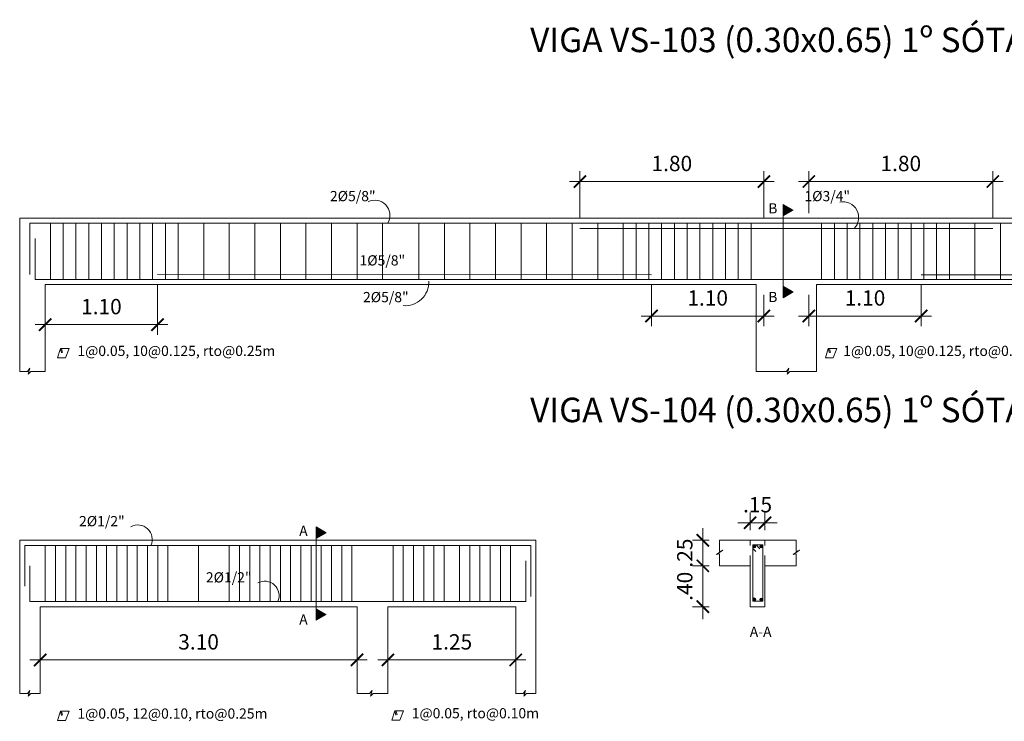
# Model space of a CAD drawing. Units: millimetres. Extents: x 1053 to 1598, y 140 to 439.
# Drawn here: x 1265 to 1275, y 366 to 373 of the extents above; entities that cross this region are included whole.
import ezdxf

# ---------------------------------------------------------------- set-up
doc = ezdxf.new("R2010")
doc.units = ezdxf.units.MM
doc.header["$LTSCALE"] = 0.5
doc.header["$MEASUREMENT"] = 0
doc.header["$PDMODE"] = 3
doc.linetypes.add('HIDDEN2', pattern=[0.1875, 0.125, -0.0625])
doc.layers.get('0').update_dxf_attribs({"lineweight": 13})
doc.layers.get('DEFPOINTS').update_dxf_attribs({"lineweight": 0})
doc.layers.add('acero', color=130, linetype='Continuous', lineweight=18)
doc.layers.add('ACERO.', color=4, linetype='Continuous', lineweight=18)
doc.styles.add('ARIAL', font='arial.ttf', dxfattribs={"height": 0.12})
doc.styles.add('COTAS', font='arial.ttf')
doc.styles.add('ELEMENTOS', font='txt', dxfattribs={"height": 0.2})
doc.dimstyles.new('100', dxfattribs={"dimtxt": 0.15, "dimasz": 0.12, "dimexe": 0.1, "dimexo": 0.1, "dimgap": 0.1, "dimtad": 1, "dimzin": 4, "dimdsep": 46, "dimtxsty": 'COTAS', "dimblk1": 'ARCHTICK', "dimblk2": 'ARCHTICK', "dimsah": 1, "dimcen": 0, "dimdle": 0.1, "dimclrd": 256, "dimclre": 256, "dimclrt": 7, "dimaunit": 1, "dimadec": 0, "dimazin": 0, "dimtfac": 7.692308, "dimtix": 1, "dimtmove": 0, "dimatfit": 3, "dimfxl": 1, "dimtolj": 1, "dimtzin": 0, "dimlwd": -1, "dimlwe": -1, "dimarcsym": 0})

# ---------------------------------------------------------------- blocks, each defined once
blk = doc.blocks.new('_ARCHTICK')
at = {"color": 0, "linetype": 'ByBlock', "ltscale": 0.05, "const_width": 0.15}
blk.add_lwpolyline([(-0.5, -0.5), (0.5, 0.5)], dxfattribs=at)
blk = doc.blocks.new('*D2442')
at = {"linetype": 'ByBlock'}
for p, q in [((1272.6846, 371.4146), (1272.6846, 371.8232)), ((1274.4846, 371.3646), (1274.4846, 371.8232)), ((1272.5846, 371.7232), (1274.5846, 371.7232))]:
    blk.add_line(p, q, dxfattribs=at)
at = {"layer": 'DEFPOINTS', "color": 0, "linetype": 'ByBlock'}
for p in [(1274.4846, 371.7232), (1272.6846, 371.3146), (1274.4846, 371.2646)]:
    blk.add_point(p, dxfattribs=at)
at = {"linetype": 'ByBlock', "xscale": 0.12, "yscale": 0.12, "zscale": 0.12, "rotation": 180}
blk.add_blockref('_ARCHTICK', (1272.6846, 371.7232), dxfattribs=at)
at = {"linetype": 'ByBlock', "xscale": 0.12, "yscale": 0.12, "zscale": 0.12}
blk.add_blockref('_ARCHTICK', (1274.4846, 371.7232), dxfattribs=at)
at = {"color": 7, "linetype": 'ByBlock', "insert": (1273.5846, 371.8998), "char_height": 0.15, "attachment_point": 5, "style": 'COTAS'}
blk.add_mtext('\\A1;1.80', dxfattribs=at)
blk = doc.blocks.new('*D2443')
at = {"linetype": 'ByBlock'}
for p, q in [((1270.4446, 371.3646), (1270.4446, 371.8232)), ((1272.2446, 371.3646), (1272.2446, 371.8232)), ((1272.3446, 371.7232), (1270.3446, 371.7232))]:
    blk.add_line(p, q, dxfattribs=at)
at = {"layer": 'DEFPOINTS', "color": 0, "linetype": 'ByBlock'}
for p in [(1270.4446, 371.7232), (1270.4446, 371.2646), (1272.2446, 371.2646)]:
    blk.add_point(p, dxfattribs=at)
at = {"linetype": 'ByBlock', "xscale": 0.12, "yscale": 0.12, "zscale": 0.12, "rotation": 180}
blk.add_blockref('_ARCHTICK', (1270.4446, 371.7232), dxfattribs=at)
at = {"linetype": 'ByBlock', "xscale": 0.12, "yscale": 0.12, "zscale": 0.12}
blk.add_blockref('_ARCHTICK', (1272.2446, 371.7232), dxfattribs=at)
at = {"color": 7, "linetype": 'ByBlock', "insert": (1271.3446, 371.8998), "char_height": 0.15, "attachment_point": 5, "style": 'COTAS'}
blk.add_mtext('\\A1;1.80', dxfattribs=at)
blk = doc.blocks.new('*D2450')
at = {"linetype": 'ByBlock', "ltscale": 0.04}
for p, q in [((1266.3135, 370.7137), (1266.3135, 370.2229)), ((1265.2146, 369.9646), (1265.2146, 370.4229)), ((1266.4135, 370.3229), (1265.1146, 370.3229))]:
    blk.add_line(p, q, dxfattribs=at)
at = {"layer": 'DEFPOINTS', "color": 0, "linetype": 'ByBlock', "ltscale": 0.04}
for p in [(1266.3135, 370.8137), (1265.2146, 370.3229), (1265.2146, 369.8646)]:
    blk.add_point(p, dxfattribs=at)
at = {"linetype": 'ByBlock', "ltscale": 0.04, "xscale": 0.12, "yscale": 0.12, "zscale": 0.12, "rotation": 180}
blk.add_blockref('_ARCHTICK', (1265.2146, 370.3229), dxfattribs=at)
at = {"linetype": 'ByBlock', "ltscale": 0.04, "xscale": 0.12, "yscale": 0.12, "zscale": 0.12}
blk.add_blockref('_ARCHTICK', (1266.3135, 370.3229), dxfattribs=at)
at = {"color": 7, "linetype": 'ByBlock', "ltscale": 0.04, "insert": (1265.764, 370.4995), "char_height": 0.15, "attachment_point": 5, "style": 'COTAS'}
blk.add_mtext('\\A1;1.10', dxfattribs=at)
blk = doc.blocks.new('*D2452')
at = {"linetype": 'ByBlock', "ltscale": 0.04}
for p, q in [((1273.7836, 370.7101), (1273.7836, 370.3074)), ((1272.6846, 370.6146), (1272.6846, 370.3074)), ((1272.5846, 370.4074), (1273.8836, 370.4074))]:
    blk.add_line(p, q, dxfattribs=at)
at = {"layer": 'DEFPOINTS', "color": 0, "linetype": 'ByBlock', "ltscale": 0.04}
for p in [(1273.7836, 370.8101), (1272.6846, 370.7146), (1273.7836, 370.4074)]:
    blk.add_point(p, dxfattribs=at)
at = {"linetype": 'ByBlock', "ltscale": 0.04, "xscale": 0.12, "yscale": 0.12, "zscale": 0.12, "rotation": 180}
blk.add_blockref('_ARCHTICK', (1272.6846, 370.4074), dxfattribs=at)
at = {"linetype": 'ByBlock', "ltscale": 0.04, "xscale": 0.12, "yscale": 0.12, "zscale": 0.12}
blk.add_blockref('_ARCHTICK', (1273.7836, 370.4074), dxfattribs=at)
at = {"color": 7, "linetype": 'ByBlock', "ltscale": 0.04, "insert": (1273.2341, 370.584), "char_height": 0.15, "attachment_point": 5, "style": 'COTAS'}
blk.add_mtext('\\A1;1.10', dxfattribs=at)
blk = doc.blocks.new('*D2453')
at = {"linetype": 'ByBlock', "ltscale": 0.04}
for p, q in [((1271.1455, 370.7101), (1271.1455, 370.3074)), ((1272.2446, 370.615), (1272.2446, 370.3074)), ((1271.0455, 370.4074), (1272.3446, 370.4074))]:
    blk.add_line(p, q, dxfattribs=at)
at = {"layer": 'DEFPOINTS', "color": 0, "linetype": 'ByBlock', "ltscale": 0.04}
for p in [(1271.1455, 370.8101), (1272.2446, 370.715), (1272.2446, 370.4074)]:
    blk.add_point(p, dxfattribs=at)
at = {"linetype": 'ByBlock', "ltscale": 0.04, "xscale": 0.12, "yscale": 0.12, "zscale": 0.12, "rotation": 180}
blk.add_blockref('_ARCHTICK', (1271.1455, 370.4074), dxfattribs=at)
at = {"linetype": 'ByBlock', "ltscale": 0.04, "xscale": 0.12, "yscale": 0.12, "zscale": 0.12}
blk.add_blockref('_ARCHTICK', (1272.2446, 370.4074), dxfattribs=at)
at = {"color": 7, "linetype": 'ByBlock', "ltscale": 0.04, "insert": (1271.695, 370.584), "char_height": 0.15, "attachment_point": 5, "style": 'COTAS'}
blk.add_mtext('\\A1;1.10', dxfattribs=at)
blk = doc.blocks.new('*D2458')
at = {"linetype": 'ByBlock', "ltscale": 0.04}
for p, q in [((1265.1646, 367.463), (1265.1646, 366.9427)), ((1268.2646, 367.463), (1268.2646, 366.9427)), ((1265.0646, 367.0427), (1268.3646, 367.0427))]:
    blk.add_line(p, q, dxfattribs=at)
at = {"layer": 'DEFPOINTS', "color": 0, "linetype": 'ByBlock', "ltscale": 0.04}
for p in [(1265.1646, 367.563), (1268.2646, 367.563), (1268.2646, 367.0427)]:
    blk.add_point(p, dxfattribs=at)
at = {"linetype": 'ByBlock', "ltscale": 0.04, "xscale": 0.12, "yscale": 0.12, "zscale": 0.12, "rotation": 180}
blk.add_blockref('_ARCHTICK', (1265.1646, 367.0427), dxfattribs=at)
at = {"linetype": 'ByBlock', "ltscale": 0.04, "xscale": 0.12, "yscale": 0.12, "zscale": 0.12}
blk.add_blockref('_ARCHTICK', (1268.2646, 367.0427), dxfattribs=at)
at = {"color": 7, "linetype": 'ByBlock', "ltscale": 0.04, "insert": (1266.7146, 367.2194), "char_height": 0.15, "attachment_point": 5, "style": 'COTAS'}
blk.add_mtext('\\A1;3.10', dxfattribs=at)
blk = doc.blocks.new('*D2459')
at = {"linetype": 'ByBlock', "ltscale": 0.04}
for p, q in [((1268.5673, 367.463), (1268.5673, 366.9427)), ((1269.8173, 367.463), (1269.8173, 366.9427)), ((1268.4673, 367.0427), (1269.9173, 367.0427))]:
    blk.add_line(p, q, dxfattribs=at)
at = {"layer": 'DEFPOINTS', "color": 0, "linetype": 'ByBlock', "ltscale": 0.04}
for p in [(1268.5673, 367.563), (1269.8173, 367.563), (1269.8173, 367.0427)]:
    blk.add_point(p, dxfattribs=at)
at = {"linetype": 'ByBlock', "ltscale": 0.04, "xscale": 0.12, "yscale": 0.12, "zscale": 0.12, "rotation": 180}
blk.add_blockref('_ARCHTICK', (1268.5673, 367.0427), dxfattribs=at)
at = {"linetype": 'ByBlock', "ltscale": 0.04, "xscale": 0.12, "yscale": 0.12, "zscale": 0.12}
blk.add_blockref('_ARCHTICK', (1269.8173, 367.0427), dxfattribs=at)
at = {"color": 7, "linetype": 'ByBlock', "ltscale": 0.04, "insert": (1269.1923, 367.2193), "char_height": 0.15, "attachment_point": 5, "style": 'COTAS'}
blk.add_mtext('\\A1;1.25', dxfattribs=at)
blk = doc.blocks.new('*D2493')
at = {"linetype": 'ByBlock'}
for p, q in [((1272.1101, 368.313), (1272.1101, 368.4848)), ((1272.2558, 368.313), (1272.2558, 368.4848)), ((1272.1101, 368.3848), (1271.9901, 368.3848)), ((1272.1101, 368.3848), (1272.2558, 368.3848)), ((1272.2558, 368.3848), (1272.3758, 368.3848))]:
    blk.add_line(p, q, dxfattribs=at)
at = {"layer": 'DEFPOINTS', "color": 0, "linetype": 'ByBlock'}
for p in [(1272.2558, 368.3848), (1272.1101, 368.213), (1272.2558, 368.213)]:
    blk.add_point(p, dxfattribs=at)
at = {"linetype": 'ByBlock', "xscale": 0.12, "yscale": 0.12, "zscale": 0.12}
blk.add_blockref('_ARCHTICK', (1272.1101, 368.3848), dxfattribs=at)
at = {"linetype": 'ByBlock', "xscale": 0.12, "yscale": 0.12, "zscale": 0.12, "rotation": 180}
blk.add_blockref('_ARCHTICK', (1272.2558, 368.3848), dxfattribs=at)
at = {"color": 7, "linetype": 'ByBlock', "insert": (1272.1829, 368.5614), "char_height": 0.15, "attachment_point": 5, "style": 'COTAS'}
blk.add_mtext('\\A1;.15', dxfattribs=at)
blk = doc.blocks.new('*D2494')
at = {"linetype": 'ByBlock'}
for p, q in [((1271.6478, 368.213), (1271.6478, 368.333)), ((1271.7101, 368.213), (1271.5478, 368.213)), ((1271.6478, 367.963), (1271.6478, 368.213)), ((1271.7101, 367.963), (1271.5478, 367.963)), ((1271.6478, 367.963), (1271.6478, 367.843))]:
    blk.add_line(p, q, dxfattribs=at)
at = {"layer": 'DEFPOINTS', "color": 0, "linetype": 'ByBlock'}
for p in [(1271.6478, 368.213), (1271.8101, 368.213), (1271.8101, 367.963)]:
    blk.add_point(p, dxfattribs=at)
at = {"linetype": 'ByBlock', "xscale": 0.12, "yscale": 0.12, "zscale": 0.12}
for p, rotation in [((1271.6478, 368.213), 270), ((1271.6478, 367.963), 90)]:
    blk.add_blockref('_ARCHTICK', p, dxfattribs=dict(at, rotation=rotation))
at = {"color": 7, "linetype": 'ByBlock', "insert": (1271.4712, 368.088), "char_height": 0.15, "attachment_point": 5, "rotation": 90, "style": 'COTAS'}
blk.add_mtext('\\A1;.25', dxfattribs=at)
blk = doc.blocks.new('*D2495')
at = {"linetype": 'ByBlock'}
for p, q in [((1271.6478, 367.963), (1271.6478, 368.083)), ((1271.7101, 367.963), (1271.5478, 367.963)), ((1271.6478, 367.963), (1271.6478, 367.563)), ((1271.7101, 367.563), (1271.5478, 367.563)), ((1271.6478, 367.563), (1271.6478, 367.443))]:
    blk.add_line(p, q, dxfattribs=at)
at = {"layer": 'DEFPOINTS', "color": 0, "linetype": 'ByBlock'}
for p in [(1271.8101, 367.963), (1271.6478, 367.563), (1271.8101, 367.563)]:
    blk.add_point(p, dxfattribs=at)
at = {"linetype": 'ByBlock', "xscale": 0.12, "yscale": 0.12, "zscale": 0.12}
for p, rotation in [((1271.6478, 367.963), 270), ((1271.6478, 367.563), 90)]:
    blk.add_blockref('_ARCHTICK', p, dxfattribs=dict(at, rotation=rotation))
at = {"color": 7, "linetype": 'ByBlock', "insert": (1271.4712, 367.763), "char_height": 0.15, "attachment_point": 5, "rotation": 90, "style": 'COTAS'}
blk.add_mtext('\\A1;.40', dxfattribs=at)

msp = doc.modelspace()

# ---------------------------------------------------------------- hatches: boundary and pattern name
at = {"linetype": 'ByBlock'}
for points in [[(1272.5301, 371.4429), (1272.4328, 371.499), (1272.4328, 371.3867)], [(1272.5301, 370.6429), (1272.4328, 370.699), (1272.4328, 370.5867)], [(1267.9615, 368.2876), (1267.8642, 368.3438), (1267.8642, 368.2314)], [(1267.9615, 367.4876), (1267.8642, 367.5438), (1267.8642, 367.4314)]]:
    msp.add_hatch(color=256, dxfattribs=at).paths.add_polyline_path(points)
at = {"layer": 'ACERO.', "linetype": 'ByBlock'}
h = msp.add_hatch(color=256, dxfattribs=at)
edge = h.paths.add_edge_path()
edge.add_arc((1272.1504, 368.1538), 0.015, 0, 360)
h = msp.add_hatch(color=256, dxfattribs=at)
edge = h.paths.add_edge_path()
edge.add_arc((1272.2207, 368.1536), 0.015, 0, 360)
h = msp.add_hatch(color=256, dxfattribs=at)
edge = h.paths.add_edge_path()
edge.add_arc((1272.1504, 367.6335), 0.015, 0, 360)
h = msp.add_hatch(color=256, dxfattribs=at)
edge = h.paths.add_edge_path()
edge.add_arc((1272.2207, 367.6333), 0.015, 0, 360)

# ---------------------------------------------------------------- linework, layer by layer
at = {"linetype": 'ByBlock'}
for p, q in [((1272.4328, 370.6429), (1272.4328, 371.4429)), ((1265.3744, 370.0897), (1265.3849, 370.0509)), ((1272.8859, 370.0897), (1272.8964, 370.0509)), ((1267.8642, 367.4876), (1267.8642, 368.2876)), ((1272.1699, 368.1686), (1272.206, 368.1293)), ((1272.1355, 368.1343), (1272.1653, 368.1035)), ((1265.3744, 366.5413), (1265.3849, 366.5025)), ((1268.6453, 366.5444), (1268.6558, 366.5056))]:
    msp.add_line(p, q, dxfattribs=at)
at = {"linetype": 'ByBlock', "ltscale": 0.04}
for p, q in [((1265.2646, 370.7646), (1265.2646, 371.3146)), ((1265.3896, 370.7646), (1265.3896, 371.3146)), ((1265.5146, 370.7646), (1265.5146, 371.3146)), ((1265.6396, 370.7646), (1265.6396, 371.3146)), ((1265.7646, 370.7646), (1265.7646, 371.3146)), ((1265.8896, 370.7646), (1265.8896, 371.3146)), ((1266.0146, 370.7646), (1266.0146, 371.3146)), ((1266.1396, 370.7646), (1266.1396, 371.3146)), ((1266.2646, 370.7646), (1266.2646, 371.3146)), ((1266.3896, 370.7646), (1266.3896, 371.3146)), ((1266.5146, 370.7646), (1266.5146, 371.3146)), ((1266.7646, 370.7646), (1266.7646, 371.3146)), ((1267.0146, 370.7646), (1267.0146, 371.3146)), ((1267.2646, 370.7646), (1267.2646, 371.3146)), ((1267.5146, 370.7646), (1267.5146, 371.3146)), ((1267.7646, 370.7646), (1267.7646, 371.3146)), ((1268.0146, 370.7646), (1268.0146, 371.3146)), ((1268.2646, 370.7646), (1268.2646, 371.3146)), ((1268.5146, 370.7646), (1268.5146, 371.3146)), ((1268.8691, 370.7646), (1268.8691, 371.3146)), ((1269.1191, 370.7646), (1269.1191, 371.3146)), ((1269.3691, 370.7646), (1269.3691, 371.3146)), ((1269.6191, 370.7646), (1269.6191, 371.3146)), ((1269.8691, 370.7646), (1269.8691, 371.3146)), ((1270.1191, 370.7646), (1270.1191, 371.3146)), ((1270.3691, 370.7646), (1270.3691, 371.3146)), ((1270.6191, 370.7646), (1270.6191, 371.3146)), ((1270.8691, 370.7646), (1270.8691, 371.3146)), ((1270.9941, 370.7646), (1270.9941, 371.3146)), ((1271.1191, 370.7646), (1271.1191, 371.3146)), ((1271.2441, 370.7646), (1271.2441, 371.3146)), ((1271.3691, 370.7646), (1271.3691, 371.3146)), ((1271.4941, 370.7646), (1271.4941, 371.3146)), ((1271.6191, 370.7646), (1271.6191, 371.3146)), ((1271.7441, 370.7646), (1271.7441, 371.3146)), ((1271.8691, 370.7646), (1271.8691, 371.3146)), ((1271.9941, 370.7646), (1271.9941, 371.3146)), ((1272.1191, 370.7646), (1272.1191, 371.3146)), ((1272.8101, 370.7603), (1272.8101, 371.3103)), ((1272.9351, 370.7603), (1272.9351, 371.3103)), ((1273.0601, 370.7603), (1273.0601, 371.3103)), ((1273.1851, 370.7603), (1273.1851, 371.3103)), ((1273.3101, 370.7603), (1273.3101, 371.3103)), ((1273.4351, 370.7603), (1273.4351, 371.3103)), ((1273.5601, 370.7603), (1273.5601, 371.3103)), ((1273.6851, 370.7603), (1273.6851, 371.3103)), ((1273.8101, 370.7603), (1273.8101, 371.3103)), ((1273.9351, 370.7603), (1273.9351, 371.3103)), ((1274.0601, 370.7603), (1274.0601, 371.3103)), ((1274.3101, 370.7603), (1274.3101, 371.3103)), ((1274.5601, 370.7603), (1274.5601, 371.3103)), ((1265.2146, 367.613), (1265.2146, 368.163)), ((1265.3146, 367.613), (1265.3146, 368.163)), ((1265.4146, 367.613), (1265.4146, 368.163)), ((1265.5146, 367.613), (1265.5146, 368.163)), ((1265.6146, 367.613), (1265.6146, 368.163)), ((1265.7146, 367.613), (1265.7146, 368.163)), ((1265.8146, 367.613), (1265.8146, 368.163)), ((1265.9146, 367.613), (1265.9146, 368.163)), ((1266.0146, 367.613), (1266.0146, 368.163)), ((1266.1146, 367.613), (1266.1146, 368.163)), ((1266.2146, 367.613), (1266.2146, 368.163)), ((1266.3146, 367.613), (1266.3146, 368.163)), ((1266.4146, 367.613), (1266.4146, 368.163)), ((1266.7146, 367.613), (1266.7146, 368.163)), ((1267.0146, 367.613), (1267.0146, 368.163)), ((1267.1146, 367.613), (1267.1146, 368.163)), ((1267.2146, 367.613), (1267.2146, 368.163)), ((1267.3146, 367.613), (1267.3146, 368.163)), ((1267.4146, 367.613), (1267.4146, 368.163)), ((1267.5146, 367.613), (1267.5146, 368.163)), ((1267.6146, 367.613), (1267.6146, 368.163)), ((1267.7146, 367.613), (1267.7146, 368.163)), ((1267.8146, 367.613), (1267.8146, 368.163)), ((1267.9146, 367.613), (1267.9146, 368.163)), ((1268.0146, 367.613), (1268.0146, 368.163)), ((1268.1146, 367.613), (1268.1146, 368.163)), ((1268.2146, 367.613), (1268.2146, 368.163)), ((1268.6173, 367.613), (1268.6173, 368.163)), ((1268.7173, 367.613), (1268.7173, 368.163)), ((1268.8173, 367.613), (1268.8173, 368.163)), ((1268.9173, 367.613), (1268.9173, 368.163)), ((1269.0173, 367.613), (1269.0173, 368.163)), ((1269.1173, 367.613), (1269.1173, 368.163)), ((1269.2673, 367.613), (1269.2673, 368.163)), ((1269.3673, 367.613), (1269.3673, 368.163)), ((1269.4673, 367.613), (1269.4673, 368.163)), ((1269.5673, 367.613), (1269.5673, 368.163)), ((1269.6673, 367.613), (1269.6673, 368.163)), ((1269.7673, 367.613), (1269.7673, 368.163))]:
    msp.add_line(p, q, dxfattribs=at)
at = {"linetype": 'HIDDEN2'}
for p, q in [((1272.1101, 367.963), (1272.1101, 368.213)), ((1272.2558, 367.963), (1272.2558, 368.213))]:
    msp.add_line(p, q, dxfattribs=at)
at = {"linetype": 'ByBlock'}
for points in [[(1272.5301, 371.4429), (1272.4328, 371.499), (1272.4328, 371.3867)], [(1272.5301, 370.6429), (1272.4328, 370.699), (1272.4328, 370.5867)], [(1267.9615, 368.2876), (1267.8642, 368.3438), (1267.8642, 368.2314)], [(1272.1357, 367.618), (1272.2357, 367.618), (1272.2357, 368.1688), (1272.1357, 368.1688)], [(1267.9615, 367.4876), (1267.8642, 367.5438), (1267.8642, 367.4314)]]:
    msp.add_lwpolyline(points, close=True, dxfattribs=at)
for points in [[(1265.3639, 370.09), (1265.3355, 369.9998), (1265.4129, 369.9998), (1265.448, 370.09), (1265.3639, 370.09), (1265.3742, 370.0487)], [(1272.8754, 370.09), (1272.847, 369.9998), (1272.9244, 369.9998), (1272.9595, 370.09), (1272.8754, 370.09), (1272.8857, 370.0487)], [(1265.3639, 366.5416), (1265.3355, 366.4514), (1265.4129, 366.4514), (1265.448, 366.5416), (1265.3639, 366.5416), (1265.3742, 366.5004)], [(1268.6348, 366.5447), (1268.6064, 366.4545), (1268.6838, 366.4545), (1268.7189, 366.5447), (1268.6348, 366.5447), (1268.6451, 366.5035)]]:
    msp.add_lwpolyline(points, dxfattribs=at)
for centre, radius, start, end in [((1268.4386, 371.3928), 0.1479, 331.58255, 116.46852), ((1273.0189, 371.3715), 0.153, 315.23886, 101.28283), ((1268.7351, 370.7399), 0.2321, 264.90814, 1.83655), ((1266.1198, 368.2215), 0.1414, 335.53576, 118.42646), ((1267.3609, 367.6715), 0.1414, 335.53576, 118.42646)]:
    msp.add_arc(centre, radius, start, end, dxfattribs=at)
at = {"layer": 'acero', "linetype": 'ByBlock'}
for p, q in [((1264.9646, 371.3646), (1279.7146, 371.3646)), ((1264.9646, 371.3646), (1264.9646, 369.8646)), ((1265.0646, 371.3146), (1272.2446, 371.3146)), ((1265.0646, 371.3146), (1265.0646, 370.8146)), ((1272.2446, 371.2646), (1270.4446, 371.2646)), ((1279.8646, 371.3146), (1272.2446, 371.3146)), ((1272.2446, 371.2646), (1274.4846, 371.2646)), ((1265.1146, 370.7646), (1265.1146, 371.1646)), ((1265.1146, 370.7646), (1272.2446, 370.7646)), ((1279.8146, 370.7646), (1272.2446, 370.7646)), ((1265.2146, 370.7146), (1272.1691, 370.715)), ((1265.2146, 370.7146), (1265.2146, 369.8646)), ((1272.1691, 370.715), (1272.1691, 369.865)), ((1279.7146, 370.7146), (1272.7601, 370.7146)), ((1272.7601, 370.7146), (1272.7601, 369.8646)), ((1264.9646, 368.213), (1264.9646, 366.713)), ((1264.9646, 368.213), (1270.0146, 368.213)), ((1265.0146, 368.163), (1269.9646, 368.163)), ((1265.0146, 368.163), (1265.0146, 367.763)), ((1269.9646, 368.163), (1269.9646, 367.663)), ((1270.0146, 368.213), (1270.0146, 366.713)), ((1265.0646, 367.963), (1265.0646, 367.613)), ((1269.9146, 367.613), (1269.9146, 368.013)), ((1265.0646, 367.613), (1269.9146, 367.613)), ((1265.1646, 367.563), (1265.1646, 366.713)), ((1265.1646, 367.563), (1268.2646, 367.563)), ((1268.2646, 367.563), (1268.2646, 366.713)), ((1269.8173, 367.563), (1268.5673, 367.563)), ((1268.5673, 367.563), (1268.5673, 366.713)), ((1269.8173, 367.563), (1269.8173, 366.713)), ((1270.0146, 367.563), (1270.0146, 366.713))]:
    msp.add_line(p, q, dxfattribs=at)
at = {"layer": 'ACERO.', "linetype": 'ByBlock'}
for p, q in [((1266.3135, 370.8137), (1271.1455, 370.8101)), ((1278.5646, 370.8146), (1273.7836, 370.8101)), ((1265.0395, 369.8646), (1265.0645, 369.8961)), ((1265.0645, 369.8961), (1265.0482, 369.8385)), ((1272.4647, 369.8646), (1272.4897, 369.8961)), ((1272.4897, 369.8961), (1272.4733, 369.8385)), ((1264.9646, 369.8646), (1265.0395, 369.8646)), ((1265.0482, 369.8385), (1265.0741, 369.8646)), ((1265.0741, 369.8646), (1265.2146, 369.8646)), ((1272.1691, 369.865), (1272.4647, 369.8646)), ((1272.4733, 369.8385), (1272.4993, 369.8646)), ((1272.4993, 369.8646), (1272.7601, 369.8646)), ((1271.8101, 368.213), (1272.1101, 368.213)), ((1271.8101, 368.213), (1271.8101, 368.1033)), ((1272.5601, 368.213), (1272.5601, 368.1033)), ((1271.842, 368.1166), (1271.782, 368.0741)), ((1271.782, 368.0741), (1271.8101, 368.0818)), ((1271.8101, 368.1033), (1271.842, 368.1166)), ((1271.8101, 367.963), (1271.8101, 368.0818)), ((1272.592, 368.1166), (1272.532, 368.0741)), ((1272.532, 368.0741), (1272.5601, 368.0818)), ((1272.5601, 368.1033), (1272.592, 368.1166)), ((1272.5601, 367.963), (1272.5601, 368.0818)), ((1271.8101, 367.963), (1272.1101, 367.963)), ((1272.2558, 367.963), (1272.5601, 367.963)), ((1264.9646, 366.713), (1265.0395, 366.713)), ((1265.0395, 366.713), (1265.0645, 366.7444)), ((1265.0645, 366.7444), (1265.0482, 366.6868)), ((1265.0482, 366.6868), (1265.0741, 366.713)), ((1265.0741, 366.713), (1265.1646, 366.713)), ((1268.2646, 366.713), (1268.3868, 366.713)), ((1268.3868, 366.713), (1268.4118, 366.7444)), ((1268.4118, 366.7444), (1268.3954, 366.6868)), ((1268.3954, 366.6868), (1268.4214, 366.713)), ((1268.4214, 366.713), (1268.5673, 366.713)), ((1269.8146, 366.713), (1269.8895, 366.713)), ((1269.8895, 366.713), (1269.9145, 366.7444)), ((1269.9145, 366.7444), (1269.8982, 366.6868)), ((1269.8982, 366.6868), (1269.9241, 366.713)), ((1269.9241, 366.713), (1270.0146, 366.713))]:
    msp.add_line(p, q, dxfattribs=at)
for points in [[(1272.5601, 368.213), (1272.1101, 368.213)], [(1272.1101, 367.963), (1272.1101, 367.563), (1272.2558, 367.563), (1272.2558, 367.963)]]:
    msp.add_lwpolyline(points, dxfattribs=at)
for centre in [(1272.1504, 368.1538), (1272.2207, 368.1536), (1272.1504, 367.6335), (1272.2207, 367.6333)]:
    msp.add_circle(centre, 0.015, dxfattribs=at)

# ---------------------------------------------------------------- texts
at = {"attachment_point": 1}
for s, insert, char_height, width, style in [('VIGA VS-103 (0.30x0.65) 1º SÓTANO', (1269.9581, 373.2291), 0.24, 5.796024, 'ARIAL'), ('B', (1272.2875, 371.511), 0.1, 2.066061, 'ELEMENTOS'), ('B', (1272.2875, 370.6438), 0.1, 2.066061, 'ELEMENTOS'), ('1@0.05, 10@0.125, rto@0.25m', (1265.5289, 370.1163), 0.1, 2.300146, 'ELEMENTOS'), ('1@0.05, 10@0.125, rto@0.25m', (1273.0211, 370.1163), 0.1, 2.300146, 'ELEMENTOS'), ('VIGA VS-104 (0.30x0.65) 1º SÓTANO', (1269.9581, 369.6086), 0.24, 5.796024, 'ARIAL'), ('A', (1267.699, 368.3557), 0.1, 2.066061, 'ELEMENTOS'), ('A', (1267.699, 367.4886), 0.1, 2.066061, 'ELEMENTOS'), ('A-A', (1272.1068, 367.3678), 0.1, 2.066061, 'ELEMENTOS'), ('1@0.05, 12@0.10, rto@0.25m', (1265.5289, 366.568), 0.1, 2.300146, 'ELEMENTOS'), ('1@0.05, rto@0.10m', (1268.7998, 366.571), 0.1, 2.300146, 'ELEMENTOS')]:
    msp.add_mtext(s, dxfattribs=dict(at, insert=insert, char_height=char_height, width=width, style=style))
at = {"layer": 'acero', "char_height": 0.1, "width": 2.066061, "attachment_point": 1, "style": 'ELEMENTOS'}
for s, insert in [('2%%C5/8"', (1267.9998, 371.6308)), ('1%%C3/4"', (1272.6418, 371.6308)), ('1%%C5/8"', (1268.2889, 371.0018)), ('2%%C5/8"', (1268.3233, 370.6424)), ('2%%C1/2"', (1265.5451, 368.4505)), ('2%%C1/2"', (1266.7862, 367.9005))]:
    msp.add_mtext(s, dxfattribs=dict(at, insert=insert))

# ---------------------------------------------------------------- dimensions: what is measured, and where the dimension line sits
at = {"linetype": 'ByBlock'}
for base, p1, p2, picture, middle in [((1270.4446, 371.7232), (1272.2446, 371.2646), (1270.4446, 371.2646), '*D2443', (1271.3446, 371.8998)), ((1274.4846, 371.7232), (1272.6846, 371.3146), (1274.4846, 371.2646), '*D2442', (1273.5846, 371.8998)), ((1272.2558, 368.3848), (1272.1101, 368.213), (1272.2558, 368.213), '*D2493', (1272.1829, 368.5614))]:
    dim = msp.add_linear_dim(base=base, p1=p1, p2=p2, dimstyle='100', dxfattribs=at)
    dim.commit()
    dim.dimension.update_dxf_attribs({"geometry": picture, "text_midpoint": middle})
at = {"linetype": 'ByBlock', "ltscale": 0.04}
dim = msp.add_linear_dim(base=(1265.2146, 370.3229), p1=(1266.3135, 370.8137), p2=(1265.2146, 369.8646), dimstyle='100', dxfattribs=at)
dim.commit()
dim.dimension.update_dxf_attribs({"geometry": '*D2450', "text_midpoint": (1265.764, 370.3229), "dimtype": 160})
for base, p1, p2, picture, middle in [((1272.2446, 370.4074), (1271.1455, 370.8101), (1272.2446, 370.715), '*D2453', (1271.695, 370.584)), ((1273.7836, 370.4074), (1272.6846, 370.7146), (1273.7836, 370.8101), '*D2452', (1273.2341, 370.584)), ((1268.2646, 367.0427), (1265.1646, 367.563), (1268.2646, 367.563), '*D2458', (1266.7146, 367.2194)), ((1269.8173, 367.0427), (1268.5673, 367.563), (1269.8173, 367.563), '*D2459', (1269.1923, 367.2193))]:
    dim = msp.add_linear_dim(base=base, p1=p1, p2=p2, dimstyle='100', dxfattribs=at)
    dim.commit()
    dim.dimension.update_dxf_attribs({"geometry": picture, "text_midpoint": middle})
at = {"linetype": 'ByBlock'}
for base, p2, picture, middle in [((1271.6478, 368.213), (1271.8101, 368.213), '*D2494', (1271.4712, 368.088)), ((1271.6478, 367.563), (1271.8101, 367.563), '*D2495', (1271.4712, 367.763))]:
    dim = msp.add_linear_dim(base=base, p1=(1271.8101, 367.963), p2=p2, angle=90, dimstyle='100', dxfattribs=at)
    dim.commit()
    dim.dimension.update_dxf_attribs({"geometry": picture, "text_midpoint": middle})

doc.saveas('drawing.dxf')
